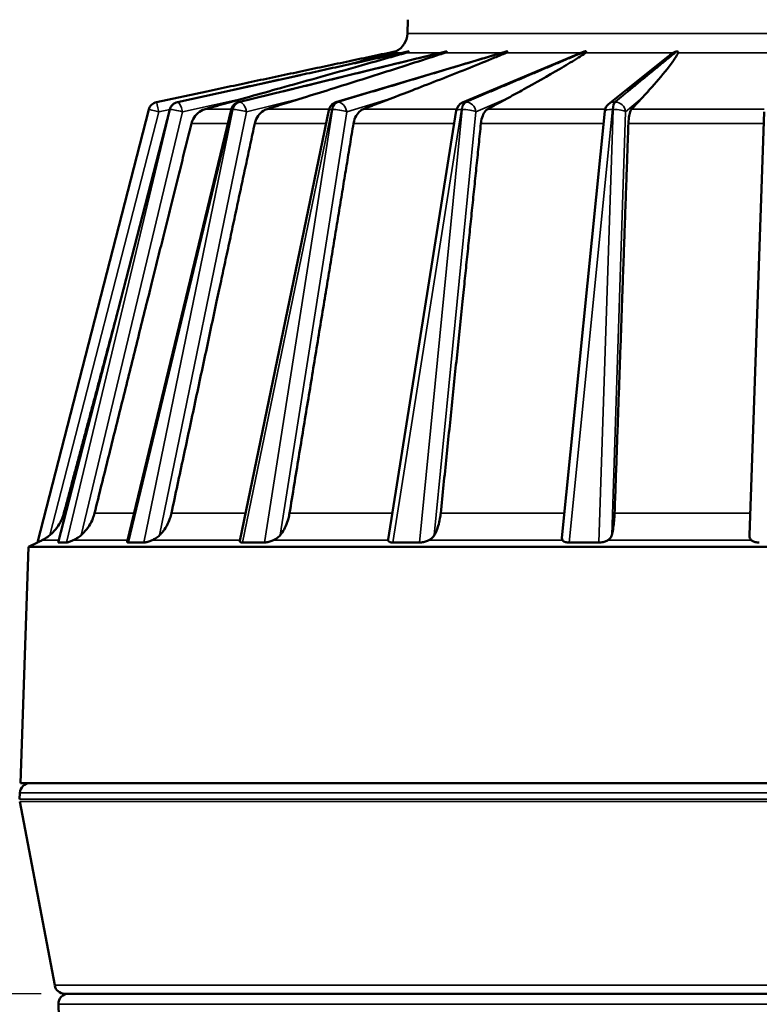
# Model space of a CAD drawing. Units: inches. Extents: x 0 to 130708, y 0 to 41.
# Drawn here: x 33 to 37, y 11 to 17 of the extents above; entities that cross this region are included whole.
import ezdxf

# ---------------------------------------------------------------- set-up
doc = ezdxf.new("R2010")
doc.units = ezdxf.units.IN
doc.header["$LTSCALE"] = 2.222222
doc.header["$MEASUREMENT"] = 0
for name, color, linetype, lineweight in [('Dimension (ANSI)', 7, 'Continuous', 25), ('Visible (ANSI)', 7, 'Continuous', 50), ('Visible Narrow (ANSI)', 7, 'Continuous', 35)]:
    doc.layers.add(name, color=color, linetype=linetype, lineweight=lineweight)
doc.styles.add('Note Text (ANSI)', font='tahoma.ttf')
doc.dimstyles.new('Default (ANSI)', dxfattribs={"dimscale": 2.222222, "dimtxt": 0.15, "dimasz": 0.098425, "dimexe": 0.125, "dimexo": 0.0625, "dimgap": 0.031496, "dimtad": 0, "dimtih": 1, "dimtoh": 1, "dimrnd": 1e-08, "dimzin": 4, "dimdsep": 46, "dimtxsty": 'Note Text (ANSI)', "dimcen": 0.09, "dimdle": 0.393701, "dimclrd": 256, "dimclre": 256, "dimclrt": 256, "dimadec": 0, "dimazin": 1, "dimtfac": 1, "dimtofl": 0, "dimtmove": 0, "dimatfit": 3, "dimfxl": 1, "dimtolj": 1, "dimtzin": 4, "dimlwd": -1, "dimlwe": -1, "dimarcsym": 0})

# ---------------------------------------------------------------- blocks, each defined once
blk = doc.blocks.new('*D17')
at = {"layer": 'Defpoints', "color": 0, "transparency": 16777216}
for p in [(30.786, 11.0289), (33.0153, 11.0289), (34.8003, 4.6289)]:
    blk.add_point(p, dxfattribs=at)
at = {"layer": 'Dimension (ANSI)', "transparency": 16777216}
for p, q in [((32.8764, 11.0289), (30.5082, 11.0289)), ((30.786, 10.8102), (30.786, 8.3981)), ((30.786, 4.8476), (30.786, 7.2598)), ((34.6614, 4.6289), (30.5082, 4.6289))]:
    blk.add_line(p, q, dxfattribs=at)
for points in [[(30.7495, 10.8102), (30.8224, 10.8102), (30.786, 11.0289)], [(30.7495, 4.8476), (30.8224, 4.8476), (30.786, 4.6289)]]:
    blk.add_solid(points, dxfattribs=at)
at = {"layer": 'Dimension (ANSI)', "transparency": 16777216, "insert": (30.786, 7.8289), "char_height": 0.333333, "attachment_point": 5, "style": 'Note Text (ANSI)'}
blk.add_mtext('\\A1; \\fTahoma|b0|i0;\\H0.3333;6.40"\\P[163]', dxfattribs=at)

msp = doc.modelspace()

# ---------------------------------------------------------------- linework, layer by layer
at = {"layer": 'Visible (ANSI)'}
for p, q in [((35.0205, 16.7189), (35.0177, 16.6373)), ((35.5965, 16.5336), (34.6005, 16.2364)), ((36.0425, 16.5291), (35.3399, 16.2342)), ((35.1221, 16.5037), (34.0316, 16.2372)), ((36.523, 16.4887), (36.194, 16.2258)), ((34.3929, 16.3954), (33.6737, 16.2375)), ((33.8463, 16.3001), (33.552, 16.2376)), ((33.5063, 16.1938), (32.8556, 13.6652)), ((33.6285, 16.1939), (32.9772, 13.6656)), ((33.9875, 16.1929), (33.3809, 13.6689)), ((34.5589, 16.191), (34.0388, 13.6743)), ((35.3039, 16.1883), (34.9056, 13.6818)), ((36.1717, 16.1849), (35.9217, 13.6925)), ((37.1035, 16.181), (37.0171, 13.7076)), ((32.8038, 13.6385), (32.7556, 12.2589)), ((32.8556, 13.6652), (32.8038, 13.6385)), ((41.5274, 13.6385), (32.8038, 13.6385)), ((32.8568, 13.6652), (32.8556, 13.6652)), ((32.979, 13.6652), (32.9772, 13.6652)), ((32.979, 13.6652), (33.0025, 13.6652)), ((33.0025, 13.6652), (33.0259, 13.6652)), ((33.0301, 13.6652), (33.0259, 13.6652)), ((33.3878, 13.6652), (33.3829, 13.6652)), ((33.3878, 13.6652), (33.433, 13.6652)), ((33.433, 13.6652), (33.4783, 13.6652)), ((33.4852, 13.6652), (33.4783, 13.6652)), ((34.054, 13.6652), (34.0465, 13.6652)), ((34.054, 13.6652), (34.118, 13.6652)), ((34.118, 13.6652), (34.182, 13.6652)), ((34.1912, 13.6652), (34.182, 13.6652)), ((34.9322, 13.6652), (34.9226, 13.6652)), ((34.9322, 13.6652), (35.0106, 13.6652)), ((35.0106, 13.6652), (35.089, 13.6652)), ((35.0998, 13.6652), (35.089, 13.6652)), ((35.9627, 13.6652), (35.9516, 13.6652)), ((35.9627, 13.6652), (36.0501, 13.6652)), ((36.0501, 13.6652), (36.1375, 13.6652)), ((36.1492, 13.6652), (36.1375, 13.6652)), ((37.0751, 13.6652), (37.0633, 13.6652)), ((41.5699, 12.2589), (32.7556, 12.2589)), ((32.7526, 12.2021), (32.7507, 12.1662)), ((32.9563, 11.0777), (32.7517, 12.1518)), ((41.3148, 11.0289), (33.0153, 11.0289)), ((32.9837, 10.7968), (32.9778, 10.9668))]:
    msp.add_line(p, q, dxfattribs=at)
for centre, radius, start, end in [((34.8978, 16.6414), 0.12, 297.29628, 358.04873), ((33.5644, 16.1789), 0.06, 102, 165.5682), ((33.6866, 16.1789), 0.06, 102.38654, 165.55374), ((34.0458, 16.1789), 0.06, 103.73342, 166.48638), ((34.6177, 16.1789), 0.06, 106.61434, 168.32334), ((35.3631, 16.1789), 0.06, 112.76862, 170.97028), ((36.2314, 16.1789), 0.06, 128.629, 174.27027), ((32.8125, 12.1989), 0.06, 90, 177), ((33.0153, 11.0889), 0.06, 190.78443, 270), ((33.0377, 10.9689), 0.06, 90, 182)]:
    msp.add_arc(centre, radius, start, end, dxfattribs=at)
for points, weights in [([(33.8463, 16.3001), (34.4021, 16.4183), (34.9528, 16.5348)], [0.998290557342, 0.996412847692, 0.999241123576]), ([(33.9594, 16.3001), (34.4963, 16.4183), (35.0282, 16.5348)], [0.998290557342, 0.996412847692, 0.999241123576]), ([(34.291, 16.3001), (34.7723, 16.4183), (35.2493, 16.5348)], [0.998290557342, 0.996412847692, 0.999241123576]), ([(34.8185, 16.3001), (35.2115, 16.4183), (35.6009, 16.5348)], [0.998290557342, 0.996412847692, 0.999241123576]), ([(35.5059, 16.3001), (35.7839, 16.4183), (36.0592, 16.5348)], [0.998290557342, 0.996412847692, 0.999241123576]), ([(36.3065, 16.3001), (36.4504, 16.4183), (36.5929, 16.5348)], [0.998290557342, 0.996412847692, 0.999241123576]), ([(34.0728, 16.2625), (33.9591, 16.2309), (33.8369, 16.1969)], [1.00604794904, 1.00369374689, 1]), ([(34.4085, 16.2625), (34.307, 16.2309), (34.1976, 16.1969)], [1.00604794884, 1.00369374677, 1]), ([(34.9322, 16.2625), (34.8496, 16.2309), (34.7607, 16.1969)], [1.00604794834, 1.00369374646, 1]), ([(35.6081, 16.2625), (35.55, 16.2309), (35.4876, 16.1969)], [1.00604794851, 1.00369374657, 1]), ([(36.3901, 16.2625), (36.3606, 16.2309), (36.3289, 16.1969)], [1.00604794908, 1.00369374692, 1]), ([(33.7557, 16.112), (33.4945, 15.0637), (33.189, 13.8357)], [1, 1.00309599664, 1]), ([(34.1257, 16.112), (33.9012, 15.0637), (33.6388, 13.8357)], [1, 1.00309599663, 1]), ([(34.7028, 16.112), (34.5305, 15.0637), (34.3291, 13.8357)], [1, 1.0030959966, 1]), ([(35.4478, 16.112), (35.3393, 15.0637), (35.2126, 13.8357)], [1, 1.00309599664, 1]), ([(36.3098, 16.112), (36.2726, 15.0637), (36.2292, 13.8357)], [1, 1.00309599656, 1]), ([(33.3199, 14.996), (33.1709, 14.4383), (33.0101, 13.8357)], [1.00154737264, 1.00151687922, 1])]:
    msp.add_rational_spline(points, weights, degree=2, dxfattribs=at)
for points, knots in [([(35.0091, 16.5255), (35.0009, 16.5231), (34.9926, 16.5208), (34.9519, 16.5091), (34.9185, 16.4996), (34.8163, 16.4706), (34.7457, 16.4507), (34.5312, 16.3903), (34.3857, 16.3497), (34.1942, 16.2963), (34.1342, 16.2796), (34.0728, 16.2625)], [4.756788, 4.756788, 4.756788, 4.756788, 4.827334, 4.827334, 5.10219, 5.10219, 5.651901, 5.651901, 6.751324, 6.751324, 7.223959, 7.223959, 7.223959, 7.223959]), ([(35.2362, 16.5255), (35.2291, 16.5231), (35.222, 16.5208), (35.1869, 16.5091), (35.1578, 16.4996), (35.0686, 16.4706), (35.0064, 16.4507), (34.817, 16.3903), (34.6877, 16.3497), (34.517, 16.2962), (34.4635, 16.2795), (34.4085, 16.2625)], [4.837321, 4.837321, 4.837321, 4.837321, 4.907868, 4.907868, 5.182723, 5.182723, 5.732435, 5.732435, 6.831858, 6.831858, 7.304936, 7.304936, 7.304936, 7.304936]), ([(34.9289, 16.5255), (34.9201, 16.5231), (34.9113, 16.5208), (34.8677, 16.5091), (34.8323, 16.4996), (34.7561, 16.4792), (34.7154, 16.4682), (34.6742, 16.4572)], [4.4326168, 4.4326168, 4.4326168, 4.4326168, 4.5031629, 4.5031629, 4.7780186, 4.7780186, 5.0838566, 5.0838566, 5.0838566, 5.0838566]), ([(34.9528, 16.5348), (34.9519, 16.5343), (34.9508, 16.5337), (34.9476, 16.5322), (34.9454, 16.5312), (34.9391, 16.5286), (34.9343, 16.5269), (34.9289, 16.5255)], [-0.08559615, -0.08559615, -0.08559615, -0.08559615, -0.06675935, -0.06675935, -0.04248628, -0.04248628, 0, 0, 0, 0]), ([(35.5948, 16.5255), (35.5894, 16.5231), (35.5839, 16.5208), (35.5568, 16.5091), (35.534, 16.4996), (35.4637, 16.4706), (35.4143, 16.4507), (35.2629, 16.3903), (35.1586, 16.3497), (35.0203, 16.2962), (34.9769, 16.2795), (34.9322, 16.2625)], [4.839981, 4.839981, 4.839981, 4.839981, 4.910527, 4.910527, 5.185383, 5.185383, 5.735095, 5.735095, 6.834518, 6.834518, 7.30761, 7.30761, 7.30761, 7.30761]), ([(35.0282, 16.5348), (35.0278, 16.5342), (35.0268, 16.5334), (35.0238, 16.5314), (35.0215, 16.5302), (35.0161, 16.5278), (35.0128, 16.5266), (35.0091, 16.5255)], [-0.2026395, -0.2026395, -0.2026395, -0.2026395, -0.18211434, -0.18211434, -0.15548979, -0.15548979, -0.12596586, -0.12596586, -0.12596586, -0.12596586]), ([(35.2493, 16.5348), (35.2494, 16.5344), (35.2494, 16.534), (35.2488, 16.5327), (35.2479, 16.5317), (35.2448, 16.5293), (35.2421, 16.5277), (35.2378, 16.5261), (35.237, 16.5258), (35.2362, 16.5255)], [-0.20522783, -0.20522783, -0.20522783, -0.20522783, -0.19249839, -0.19249839, -0.16906362, -0.16906362, -0.13473498, -0.13473498, -0.12685124, -0.12685124, -0.12685124, -0.12685124]), ([(35.6009, 16.5348), (35.6017, 16.5343), (35.6022, 16.5336), (35.6024, 16.532), (35.602, 16.5309), (35.5999, 16.5284), (35.5978, 16.5268), (35.5948, 16.5255)], [-0.20609314, -0.20609314, -0.20609314, -0.20609314, -0.18773197, -0.18773197, -0.16384814, -0.16384814, -0.12717262, -0.12717262, -0.12717262, -0.12717262]), ([(35.5965, 16.5336), (35.5977, 16.5339), (35.599, 16.5343), (35.6005, 16.5347), (35.6007, 16.5347), (35.6009, 16.5348)], [-0.25974474, -0.25974474, -0.25974474, -0.25974474, -0.24992372, -0.24992372, -0.24796872, -0.24796872, -0.24796872, -0.24796872]), ([(36.0604, 16.5255), (36.057, 16.5231), (36.0536, 16.5208), (36.0363, 16.5091), (36.0214, 16.4996), (35.9749, 16.4706), (35.9415, 16.4507), (35.8384, 16.3903), (35.7662, 16.3497), (35.6698, 16.2962), (35.6394, 16.2795), (35.6081, 16.2625)], [4.825153, 4.825153, 4.825153, 4.825153, 4.895699, 4.895699, 5.170555, 5.170555, 5.720266, 5.720266, 6.819689, 6.819689, 7.292702, 7.292702, 7.292702, 7.292702]), ([(36.0425, 16.5291), (36.0429, 16.5293), (36.0433, 16.5294), (36.0462, 16.5306), (36.0489, 16.5317), (36.0543, 16.5335), (36.0568, 16.5342), (36.0592, 16.5348)], [-0.29985398, -0.29985398, -0.29985398, -0.29985398, -0.29601454, -0.29601454, -0.27440777, -0.27440777, -0.25470548, -0.25470548, -0.25470548, -0.25470548]), ([(36.0592, 16.5348), (36.0601, 16.5344), (36.0608, 16.534), (36.0625, 16.5328), (36.0631, 16.5318), (36.0636, 16.5294), (36.063, 16.5279), (36.0613, 16.5262), (36.0609, 16.5258), (36.0604, 16.5255)], [-0.19171199, -0.19171199, -0.19171199, -0.19171199, -0.18036668, -0.18036668, -0.15884232, -0.15884232, -0.12756123, -0.12756123, -0.11913681, -0.11913681, -0.11913681, -0.11913681]), ([(36.6014, 16.5255), (36.6002, 16.5231), (36.599, 16.5208), (36.5927, 16.5091), (36.5867, 16.4996), (36.5672, 16.4706), (36.5521, 16.4507), (36.5044, 16.3903), (36.4692, 16.3497), (36.4213, 16.2963), (36.406, 16.2796), (36.3901, 16.2625)], [4.719979, 4.719979, 4.719979, 4.719979, 4.790525, 4.790525, 5.065381, 5.065381, 5.615092, 5.615092, 6.714515, 6.714515, 7.186939, 7.186939, 7.186939, 7.186939]), ([(36.523, 16.4887), (36.5235, 16.4891), (36.524, 16.4895), (36.5367, 16.4996), (36.549, 16.5091), (36.5653, 16.5208), (36.5686, 16.5231), (36.5721, 16.5255)], [3.9640756, 3.9640756, 3.9640756, 3.9640756, 3.9759102, 3.9759102, 4.250766, 4.250766, 4.321312, 4.321312, 4.321312, 4.321312]), ([(36.5721, 16.5255), (36.5722, 16.5256), (36.5722, 16.5256), (36.574, 16.5268), (36.5763, 16.5282), (36.5811, 16.5307), (36.5834, 16.5317), (36.5882, 16.5335), (36.5905, 16.5342), (36.5929, 16.5348)], [-0.30896194, -0.30896194, -0.30896194, -0.30896194, -0.30737727, -0.30737727, -0.27773271, -0.27773271, -0.25671868, -0.25671868, -0.23826601, -0.23826601, -0.23826601, -0.23826601]), ([(36.5929, 16.5348), (36.5949, 16.5342), (36.5965, 16.5335), (36.5994, 16.5316), (36.6005, 16.5304), (36.6018, 16.5279), (36.6019, 16.5266), (36.6014, 16.5255)], [-0.2073617, -0.2073617, -0.2073617, -0.2073617, -0.18707263, -0.18707263, -0.15997406, -0.15997406, -0.12810666, -0.12810666, -0.12810666, -0.12810666]), ([(33.8369, 16.1969), (33.8318, 16.1955), (33.827, 16.1937), (33.8094, 16.1861), (33.7952, 16.1763), (33.7752, 16.1553), (33.7658, 16.1406), (33.7586, 16.1223), (33.757, 16.1172), (33.7557, 16.112)], [1.4295861, 1.4295861, 1.4295861, 1.4295861, 1.46767, 1.46767, 1.5805077, 1.5805077, 1.6933762, 1.6933762, 1.7315099, 1.7315099, 1.7315099, 1.7315099]), ([(34.1976, 16.1969), (34.1931, 16.1955), (34.1888, 16.1937), (34.1731, 16.1861), (34.1605, 16.1763), (34.1427, 16.1553), (34.1344, 16.1406), (34.1282, 16.1223), (34.1268, 16.1172), (34.1257, 16.112)], [1.4295861, 1.4295861, 1.4295861, 1.4295861, 1.46767, 1.46767, 1.5805077, 1.5805077, 1.6933762, 1.6933762, 1.7315099, 1.7315099, 1.7315099, 1.7315099]), ([(34.7607, 16.1969), (34.757, 16.1955), (34.7535, 16.1937), (34.7408, 16.1861), (34.7306, 16.1763), (34.7163, 16.1553), (34.7097, 16.1406), (34.7048, 16.1223), (34.7037, 16.1172), (34.7028, 16.112)], [1.4295861, 1.4295861, 1.4295861, 1.4295861, 1.46767, 1.46767, 1.5805077, 1.5805077, 1.6933762, 1.6933762, 1.7315099, 1.7315099, 1.7315099, 1.7315099]), ([(35.4876, 16.1969), (35.485, 16.1955), (35.4826, 16.1937), (35.4737, 16.1861), (35.4666, 16.1763), (35.4567, 16.1553), (35.4523, 16.1406), (35.449, 16.1223), (35.4483, 16.1172), (35.4478, 16.112)], [1.4295861, 1.4295861, 1.4295861, 1.4295861, 1.46767, 1.46767, 1.5805077, 1.5805077, 1.6933762, 1.6933762, 1.7315099, 1.7315099, 1.7315099, 1.7315099]), ([(36.3289, 16.1969), (36.3276, 16.1955), (36.3263, 16.1937), (36.3219, 16.1861), (36.3184, 16.1763), (36.3137, 16.1553), (36.3116, 16.1406), (36.3103, 16.1223), (36.31, 16.1172), (36.3098, 16.112)], [1.4295861, 1.4295861, 1.4295861, 1.4295861, 1.46767, 1.46767, 1.5805077, 1.5805077, 1.6933762, 1.6933762, 1.7315099, 1.7315099, 1.7315099, 1.7315099]), ([(33.0101, 13.8357), (33.0072, 13.8248), (33.0036, 13.8143), (32.9937, 13.7904), (32.9859, 13.7755), (32.9672, 13.7475), (32.9564, 13.7345), (32.9401, 13.7182), (32.9342, 13.7128), (32.9279, 13.7076)], [2.0377049, 2.0377049, 2.0377049, 2.0377049, 2.1170943, 2.1170943, 2.2346358, 2.2346358, 2.3521773, 2.3521773, 2.4102686, 2.4102686, 2.4102686, 2.4102686]), ([(33.189, 13.8357), (33.1863, 13.8248), (33.1829, 13.8143), (33.1736, 13.7904), (33.1661, 13.7755), (33.1483, 13.7475), (33.138, 13.7345), (33.1224, 13.7182), (33.1168, 13.7128), (33.1108, 13.7076)], [2.0377049, 2.0377049, 2.0377049, 2.0377049, 2.1170943, 2.1170943, 2.2346358, 2.2346358, 2.3521773, 2.3521773, 2.4102686, 2.4102686, 2.4102686, 2.4102686]), ([(33.6388, 13.8357), (33.6365, 13.8248), (33.6336, 13.8143), (33.6255, 13.7904), (33.6189, 13.7755), (33.6032, 13.7475), (33.5941, 13.7345), (33.5803, 13.7182), (33.5753, 13.7128), (33.5699, 13.7076)], [2.0377049, 2.0377049, 2.0377049, 2.0377049, 2.1170943, 2.1170943, 2.2346358, 2.2346358, 2.3521773, 2.3521773, 2.4102686, 2.4102686, 2.4102686, 2.4102686]), ([(34.3291, 13.8357), (34.3273, 13.8248), (34.325, 13.8143), (34.3186, 13.7904), (34.3134, 13.7755), (34.3009, 13.7475), (34.2936, 13.7345), (34.2825, 13.7182), (34.2784, 13.7128), (34.2741, 13.7076)], [2.0377049, 2.0377049, 2.0377049, 2.0377049, 2.1170943, 2.1170943, 2.2346358, 2.2346358, 2.3521773, 2.3521773, 2.4102686, 2.4102686, 2.4102686, 2.4102686]), ([(35.2126, 13.8357), (35.2115, 13.8248), (35.21, 13.8143), (35.2058, 13.7904), (35.2023, 13.7755), (35.1938, 13.7475), (35.1888, 13.7345), (35.1812, 13.7182), (35.1784, 13.7128), (35.1754, 13.7076)], [2.0377049, 2.0377049, 2.0377049, 2.0377049, 2.1170943, 2.1170943, 2.2346358, 2.2346358, 2.3521773, 2.3521773, 2.4102686, 2.4102686, 2.4102686, 2.4102686]), ([(36.2292, 13.8357), (36.2288, 13.8248), (36.2283, 13.8143), (36.2265, 13.7904), (36.225, 13.7755), (36.2211, 13.7475), (36.2187, 13.7345), (36.2151, 13.7182), (36.2137, 13.7128), (36.2123, 13.7076)], [2.0377049, 2.0377049, 2.0377049, 2.0377049, 2.1170943, 2.1170943, 2.2346358, 2.2346358, 2.3521773, 2.3521773, 2.4102686, 2.4102686, 2.4102686, 2.4102686]), ([(32.9279, 13.7076), (32.9214, 13.7022), (32.9149, 13.6975), (32.8991, 13.6869), (32.8905, 13.682), (32.883, 13.6782)], [-0.1212503, -0.1212503, -0.1212503, -0.1212503, -0.0730584, -0.0730584, 0, 0, 0, 0]), ([(33.1108, 13.7076), (33.1027, 13.7007), (33.0946, 13.6949), (33.0794, 13.6855), (33.0719, 13.6816), (33.0645, 13.6782)], [-0.1352764, -0.1352764, -0.1352764, -0.1352764, -0.0644086, -0.0644086, 0, 0, 0, 0]), ([(33.5699, 13.7076), (33.5627, 13.7006), (33.5551, 13.6948), (33.5405, 13.6854), (33.5331, 13.6815), (33.5254, 13.6782)], [-0.1351956, -0.1351956, -0.1351956, -0.1351956, -0.063907, -0.063907, 0, 0, 0, 0]), ([(34.2741, 13.7076), (34.2683, 13.7006), (34.2619, 13.6948), (34.2488, 13.6854), (34.2419, 13.6815), (34.2344, 13.6782)], [-0.135187, -0.135187, -0.135187, -0.135187, -0.0638538, -0.0638538, 0, 0, 0, 0]), ([(35.1754, 13.7076), (35.1714, 13.7006), (35.1665, 13.6948), (35.1559, 13.6855), (35.15, 13.6815), (35.1432, 13.6782)], [-0.1352191, -0.1352191, -0.1352191, -0.1352191, -0.0640522, -0.0640522, 0, 0, 0, 0]), ([(35.9246, 13.6782), (35.9222, 13.6817), (35.9213, 13.6858), (35.9215, 13.6911), (35.9216, 13.6918), (35.9217, 13.6925)], [-0.56214869, -0.56214869, -0.56214869, -0.56214869, -0.48538452, -0.48538452, -0.47375384, -0.47375384, -0.47375384, -0.47375384]), ([(36.2123, 13.7076), (36.2104, 13.7008), (36.2075, 13.695), (36.2002, 13.6856), (36.1956, 13.6816), (36.1898, 13.6782)], [-0.1354567, -0.1354567, -0.1354567, -0.1354567, -0.0655443, -0.0655443, 0, 0, 0, 0]), ([(37.0283, 13.6782), (37.0239, 13.6818), (37.021, 13.686), (37.0176, 13.6956), (37.0169, 13.7011), (37.0171, 13.7076)], [-0.8392218, -0.8392218, -0.8392218, -0.8392218, -0.7010451, -0.7010451, -0.5665791, -0.5665791, -0.5665791, -0.5665791]), ([(32.883, 13.6782), (32.8807, 13.6771), (32.8785, 13.6759), (32.8705, 13.6719), (32.865, 13.6692), (32.8593, 13.6664), (32.8578, 13.6657), (32.8568, 13.6652), (32.8568, 13.6652), (32.8568, 13.6652)], [0.6595056, 0.6595056, 0.6595056, 0.6595056, 0.6814707, 0.6814707, 0.7434784, 0.7434784, 0.7744823, 0.7744823, 0.7748029, 0.7748029, 0.7748029, 0.7748029]), ([(32.9772, 13.6652), (32.9772, 13.6652), (32.9772, 13.6652), (32.9771, 13.6654), (32.9771, 13.6655), (32.9772, 13.6656)], [0.306883216, 0.306883216, 0.306883216, 0.306883216, 0.307203814, 0.307203814, 0.315157257, 0.315157257, 0.315157257, 0.315157257]), ([(33.0645, 13.6782), (33.0618, 13.6771), (33.0593, 13.6759), (33.0499, 13.6719), (33.0429, 13.6692), (33.0346, 13.6664), (33.0322, 13.6657), (33.0302, 13.6652), (33.0301, 13.6652), (33.0301, 13.6652)], [0.6595056, 0.6595056, 0.6595056, 0.6595056, 0.6814707, 0.6814707, 0.7434784, 0.7434784, 0.7744823, 0.7744823, 0.7748029, 0.7748029, 0.7748029, 0.7748029]), ([(33.3829, 13.6652), (33.3829, 13.6652), (33.3829, 13.6652), (33.3817, 13.6657), (33.381, 13.6664), (33.3807, 13.6678), (33.3807, 13.6683), (33.3809, 13.6689)], [0.30688322, 0.30688322, 0.30688322, 0.30688322, 0.30720381, 0.30720381, 0.33820765, 0.33820765, 0.35397539, 0.35397539, 0.35397539, 0.35397539]), ([(33.5254, 13.6782), (33.5227, 13.6771), (33.52, 13.6759), (33.5098, 13.6719), (33.5019, 13.6692), (33.4914, 13.6664), (33.4882, 13.6657), (33.4853, 13.6652), (33.4853, 13.6652), (33.4852, 13.6652)], [0.6595056, 0.6595056, 0.6595056, 0.6595056, 0.6814707, 0.6814707, 0.7434784, 0.7434784, 0.7744823, 0.7744823, 0.7748029, 0.7748029, 0.7748029, 0.7748029]), ([(34.0465, 13.6652), (34.0465, 13.6652), (34.0464, 13.6652), (34.0443, 13.6657), (34.0425, 13.6664), (34.0389, 13.6691), (34.0382, 13.6716), (34.0388, 13.6743)], [0.30688322, 0.30688322, 0.30688322, 0.30688322, 0.30720381, 0.30720381, 0.33820765, 0.33820765, 0.39614778, 0.39614778, 0.39614778, 0.39614778]), ([(34.2344, 13.6782), (34.2318, 13.6771), (34.2291, 13.6759), (34.2189, 13.6719), (34.2105, 13.6692), (34.1986, 13.6664), (34.1948, 13.6657), (34.1912, 13.6652), (34.1912, 13.6652), (34.1912, 13.6652)], [0.6595056, 0.6595056, 0.6595056, 0.6595056, 0.6814707, 0.6814707, 0.7434784, 0.7434784, 0.7744823, 0.7744823, 0.7748029, 0.7748029, 0.7748029, 0.7748029]), ([(34.9226, 13.6652), (34.9226, 13.6652), (34.9226, 13.6652), (34.9195, 13.6657), (34.9168, 13.6664), (34.9101, 13.6692), (34.9074, 13.6719), (34.9057, 13.6759), (34.9055, 13.6771), (34.9054, 13.6782)], [0.3068832, 0.3068832, 0.3068832, 0.3068832, 0.3072038, 0.3072038, 0.3382077, 0.3382077, 0.4002153, 0.4002153, 0.4221805, 0.4221805, 0.4221805, 0.4221805]), ([(35.1432, 13.6782), (35.1408, 13.6771), (35.1383, 13.6759), (35.1287, 13.6719), (35.1205, 13.6692), (35.108, 13.6664), (35.1039, 13.6657), (35.0999, 13.6652), (35.0998, 13.6652), (35.0998, 13.6652)], [0.6595056, 0.6595056, 0.6595056, 0.6595056, 0.6814707, 0.6814707, 0.7434784, 0.7434784, 0.7744823, 0.7744823, 0.7748029, 0.7748029, 0.7748029, 0.7748029]), ([(35.9516, 13.6652), (35.9516, 13.6652), (35.9515, 13.6652), (35.9478, 13.6657), (35.9444, 13.6664), (35.9352, 13.6692), (35.9305, 13.6719), (35.9263, 13.6759), (35.9254, 13.6771), (35.9246, 13.6782)], [0.3068832, 0.3068832, 0.3068832, 0.3068832, 0.3072038, 0.3072038, 0.3382077, 0.3382077, 0.4002153, 0.4002153, 0.4221805, 0.4221805, 0.4221805, 0.4221805]), ([(36.1898, 13.6782), (36.1878, 13.6771), (36.1857, 13.6759), (36.1774, 13.6719), (36.1698, 13.6692), (36.1577, 13.6664), (36.1535, 13.6657), (36.1493, 13.6652), (36.1493, 13.6652), (36.1492, 13.6652)], [0.6595056, 0.6595056, 0.6595056, 0.6595056, 0.6814707, 0.6814707, 0.7434784, 0.7434784, 0.7744823, 0.7744823, 0.7748029, 0.7748029, 0.7748029, 0.7748029]), ([(37.0633, 13.6652), (37.0633, 13.6652), (37.0632, 13.6652), (37.0591, 13.6657), (37.0552, 13.6664), (37.0442, 13.6692), (37.0378, 13.6719), (37.0313, 13.6759), (37.0297, 13.6771), (37.0283, 13.6782)], [0.3068832, 0.3068832, 0.3068832, 0.3068832, 0.3072038, 0.3072038, 0.3382077, 0.3382077, 0.4002153, 0.4002153, 0.4221805, 0.4221805, 0.4221805, 0.4221805])]:
    msp.add_open_spline(points, degree=3, knots=knots, dxfattribs=at)
msp.add_open_spline([(34.9054, 13.6782), (34.9053, 13.6793), (34.9053, 13.6805), (34.9056, 13.6818)], degree=3, dxfattribs=at)
at = {"layer": 'Visible Narrow (ANSI)'}
for p, q in [((35.0177, 16.6373), (39.3135, 16.6373)), ((34.9859, 16.5255), (34.9289, 16.5255)), ((35.2113, 16.5255), (35.0091, 16.5255)), ((35.5694, 16.5255), (35.2362, 16.5255)), ((36.0339, 16.5255), (35.5948, 16.5255)), ((36.5721, 16.5255), (36.0604, 16.5255)), ((37.1504, 16.5255), (36.6014, 16.5255)), ((33.6745, 16.2376), (33.9594, 16.3001)), ((33.9594, 16.3001), (33.6757, 16.2376)), ((34.035, 16.2376), (34.291, 16.3001)), ((34.291, 16.3001), (34.0372, 16.2376)), ((34.6088, 16.2376), (34.8185, 16.3001)), ((34.8185, 16.3001), (34.6119, 16.2376)), ((35.3569, 16.2376), (35.5059, 16.3001)), ((35.5059, 16.3001), (35.3607, 16.2376)), ((36.2282, 16.2376), (36.3065, 16.3001)), ((36.3065, 16.3001), (36.2324, 16.2376)), ((33.6757, 16.2376), (33.6745, 16.2376)), ((33.7032, 16.181), (34.0728, 16.2625)), ((34.0372, 16.2376), (34.035, 16.2376)), ((34.078, 16.181), (34.4085, 16.2625)), ((34.6119, 16.2376), (34.6088, 16.2376)), ((34.6631, 16.181), (34.9322, 16.2625)), ((35.3607, 16.2376), (35.3569, 16.2376)), ((35.4188, 16.181), (35.6081, 16.2625)), ((36.2324, 16.2376), (36.2282, 16.2376)), ((36.2936, 16.181), (36.3901, 16.2625)), ((32.9279, 13.7076), (33.5644, 16.181)), ((32.979, 13.6652), (33.6305, 16.1938)), ((33.6316, 16.1938), (33.0259, 13.6652)), ((33.1108, 13.7076), (33.7032, 16.181)), ((33.3878, 13.6652), (33.9955, 16.1938)), ((33.9977, 16.1938), (33.4783, 13.6652)), ((33.5644, 16.181), (33.6287, 16.1946)), ((33.5699, 13.7076), (34.078, 16.181)), ((33.6305, 16.1938), (33.6316, 16.1938)), ((33.8369, 16.1969), (33.9886, 16.1969)), ((33.9955, 16.1938), (33.9977, 16.1938)), ((34.054, 13.6652), (34.5766, 16.1938)), ((34.5797, 16.1938), (34.182, 13.6652)), ((34.1976, 16.1969), (34.5604, 16.1969)), ((34.2741, 13.7076), (34.6631, 16.181)), ((34.5766, 16.1938), (34.5797, 16.1938)), ((34.7607, 16.1969), (35.3059, 16.1969)), ((34.9322, 13.6652), (35.3341, 16.1938)), ((35.3379, 16.1938), (35.089, 13.6652)), ((35.1754, 13.7076), (35.4188, 16.181)), ((35.3341, 16.1938), (35.3379, 16.1938)), ((35.4876, 16.1969), (36.1742, 16.1969)), ((35.9627, 13.6652), (36.2164, 16.1938)), ((36.2206, 16.1938), (36.1375, 13.6652)), ((36.2123, 13.7076), (36.2936, 16.181)), ((36.2164, 16.1938), (36.2206, 16.1938)), ((36.3289, 16.1969), (37.104, 16.1969)), ((33.968, 16.112), (33.7557, 16.112)), ((34.5426, 16.112), (34.1257, 16.112)), ((35.2918, 16.112), (34.7028, 16.112)), ((36.1644, 16.112), (35.4478, 16.112)), ((37.101, 16.112), (36.3098, 16.112)), ((33.0101, 13.8357), (33.021, 13.8357)), ((33.189, 13.8357), (33.421, 13.8357)), ((33.6388, 13.8357), (34.0721, 13.8357)), ((34.3291, 13.8357), (34.93, 13.8357)), ((35.2126, 13.8357), (35.936, 13.8357)), ((36.2292, 13.8357), (37.0216, 13.8357)), ((32.9804, 13.6782), (32.883, 13.6782)), ((33.3831, 13.6782), (33.0645, 13.6782)), ((34.0396, 13.6782), (33.5254, 13.6782)), ((34.9054, 13.6782), (34.2344, 13.6782)), ((35.9246, 13.6782), (35.1432, 13.6782)), ((37.0283, 13.6782), (36.1898, 13.6782)), ((41.5697, 12.2021), (32.7526, 12.2021)), ((32.7507, 12.1662), (41.5715, 12.1662)), ((41.5704, 12.1518), (32.7517, 12.1518)), ((32.9563, 11.0777), (41.3726, 11.0777)), ((41.3534, 10.9668), (32.9778, 10.9668))]:
    msp.add_line(p, q, dxfattribs=at)
for centre, major_axis, ratio, start_param, end_param in [((33.5644, 16.1789), (-0.0125, 0.0587), 0.00726, 4.746532, 6.283185), ((33.6866, 16.1789), (0, 0.06), 0.965926, 0.20944, 1.318914), ((33.6877, 16.1789), (0, 0.06), 0.965926, 0.20944, 1.318914), ((33.6866, 16.1789), (-0.0129, 0.0586), 0.246144, 6.227637, 6.283185), ((33.6877, 16.1789), (-0.0129, 0.0586), 0.260169, 4.690773, 6.227426), ((34.0458, 16.1789), (0, 0.06), 0.866025, 0.20944, 1.318914), ((34.048, 16.1789), (0, 0.06), 0.866025, 0.20944, 1.318914), ((34.0458, 16.1789), (-0.0142, 0.0583), 0.482773, 6.164199, 6.283185), ((34.048, 16.1789), (-0.0144, 0.0583), 0.495348, 4.626576, 6.163229), ((34.6177, 16.1789), (0, 0.06), 0.707107, 0.20944, 1.318914), ((34.6207, 16.1789), (0, 0.06), 0.707107, 0.20944, 1.318914), ((34.6177, 16.1789), (-0.0172, 0.0575), 0.686503, 6.079595, 6.283185), ((34.6207, 16.1789), (-0.0174, 0.0574), 0.69677, 4.540111, 6.076764), ((35.3631, 16.1789), (0, 0.06), 0.5, 0.20944, 1.318914), ((35.3669, 16.1789), (0, 0.06), 0.5, 0.20944, 1.318914), ((35.3631, 16.1789), (-0.0232, 0.0553), 0.843448, 5.9414, 6.283185), ((35.3669, 16.1789), (-0.0237, 0.0551), 0.850708, 4.396904, 5.933556), ((36.2314, 16.1789), (-0.0375, 0.0469), 0.942914, 5.635905, 6.283185), ((36.2314, 16.1789), (0, 0.06), 0.258819, 0.20944, 1.318914), ((36.2357, 16.1789), (0, 0.06), 0.258819, 0.20944, 1.318914), ((36.2357, 16.1789), (-0.0387, 0.0458), 0.946672, 4.073572, 5.610225), ((33.5644, 16.1789), (-0.0581, 0.015), 0.0338, 4.721087, 6.283185), ((33.6866, 16.1789), (-0.0581, 0.015), 0.03182, 6.0297, 6.283185), ((33.6877, 16.1789), (-0.0583, 0.014), 0.097116, 4.466503, 6.028602), ((34.0458, 16.1789), (-0.0583, 0.014), 0.095271, 5.77518, 6.283185), ((34.048, 16.1789), (-0.0588, 0.0121), 0.153814, 4.208935, 5.771033), ((34.6177, 16.1789), (-0.0588, 0.0121), 0.15223, 5.517725, 6.283185), ((34.6207, 16.1789), (-0.0593, 0.0093), 0.20003, 3.947202, 5.5093), ((35.3631, 16.1789), (-0.0593, 0.0094), 0.198814, 5.256125, 6.283185), ((35.3669, 16.1789), (-0.0597, 0.0059), 0.232614, 3.681188, 5.243287), ((36.2314, 16.1789), (-0.0597, 0.006), 0.23185, 4.990232, 6.283185), ((36.2357, 16.1789), (0.06, -0.002), 0.249346, 0.27038, 1.832478)]:
    msp.add_ellipse(centre, major_axis=major_axis, ratio=ratio, start_param=start_param, end_param=end_param, dxfattribs=at)

# ---------------------------------------------------------------- dimensions: what is measured, and where the dimension line sits
at = {"layer": 'Dimension (ANSI)'}
dim = msp.add_linear_dim(base=(30.786, 11.0289), p1=(34.8003, 4.6289), p2=(33.0153, 11.0289), angle=90, text=' \\fTahoma|b0|i0;\\H0.3333;<>"\\X[163]', dimstyle='Default (ANSI)', override={"dimgap": 0.031496, "dimdec": 2, "dimpost": '\\X', "dimtol": 0, "dimlim": 0, "dimtp": 0, "dimtm": 0, "dimtdec": 2, "dimatfit": 1}, dxfattribs=at)
dim.commit()
dim.dimension.update_dxf_attribs({"geometry": '*D17', "text_midpoint": (30.786, 7.8289), "dimtype": 160})

doc.saveas('drawing.dxf')
